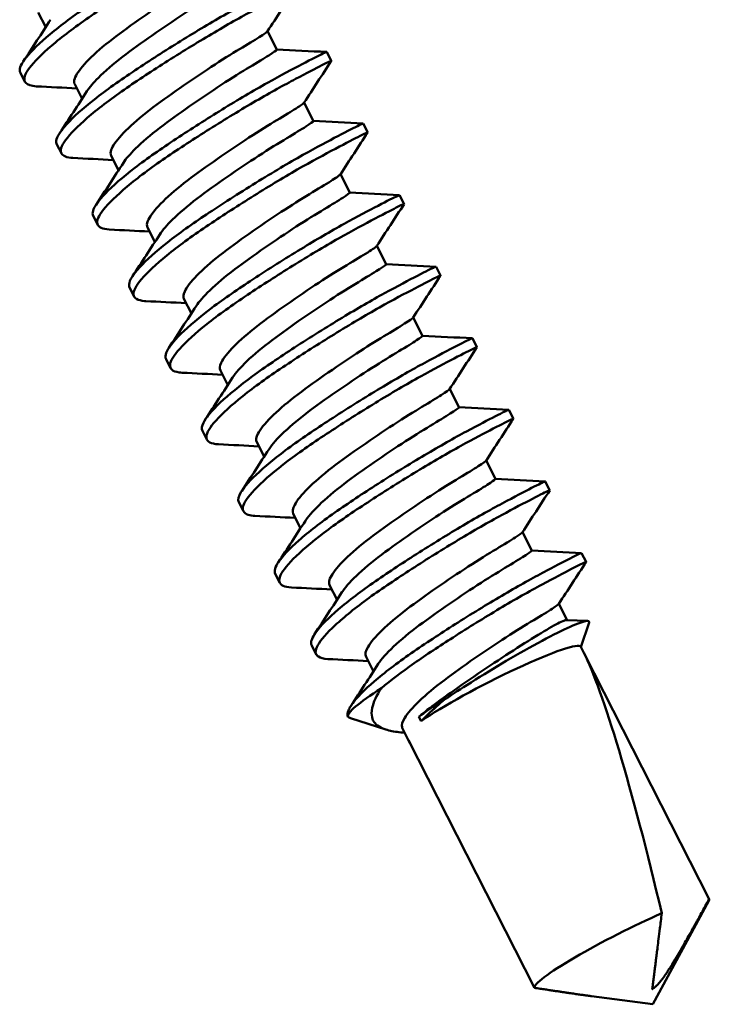
# Model space of a CAD drawing. Units: inches. Extents: x 1 to 837, y -1 to 270.
# Drawn here: x 834 to 834, y 15 to 15 of the extents above; entities that cross this region are included whole.
import ezdxf

# ---------------------------------------------------------------- set-up
doc = ezdxf.new("R2010")
doc.units = ezdxf.units.IN
doc.header["$LTSCALE"] = 5
doc.header["$MEASUREMENT"] = 0
doc.layers.add('Visible Edges(ANSI)', color=7, linetype='Continuous', lineweight=50)

msp = doc.modelspace()

# ---------------------------------------------------------------- linework, layer by layer
at = {"layer": 'Visible Edges(ANSI)'}
for p, q in [((833.632461, 15.378475), (833.625932, 15.391305)), ((833.837116, 15.358744), (833.82887, 15.374946)), ((833.885215, 15.348626), (833.8812, 15.356515)), ((833.614072, 15.330214), (833.610057, 15.338103)), ((833.664686, 15.315156), (833.658157, 15.327985)), ((833.869341, 15.295424), (833.861095, 15.311626)), ((833.917441, 15.285306), (833.913425, 15.293195)), ((833.646297, 15.266894), (833.642282, 15.274783)), ((833.696911, 15.251836), (833.690382, 15.264665)), ((833.901566, 15.232105), (833.89332, 15.248306)), ((833.949666, 15.221986), (833.945651, 15.229876)), ((833.678522, 15.203574), (833.674507, 15.211464)), ((833.729136, 15.188516), (833.722607, 15.201345)), ((833.933791, 15.168785), (833.925546, 15.184986)), ((833.981891, 15.158666), (833.977876, 15.166556)), ((833.710748, 15.140254), (833.706732, 15.148144)), ((833.761361, 15.125196), (833.754832, 15.138025)), ((833.966016, 15.105465), (833.957771, 15.121666)), ((834.014116, 15.095346), (834.010101, 15.103236)), ((833.742973, 15.076935), (833.738957, 15.084824)), ((833.793587, 15.061876), (833.787057, 15.074706)), ((833.998241, 15.042145), (833.989996, 15.058347)), ((834.046341, 15.032027), (834.042326, 15.039916)), ((833.775198, 15.013615), (833.771183, 15.021504)), ((833.825812, 14.998557), (833.819283, 15.011386)), ((834.030466, 14.978825), (834.022221, 14.995027)), ((834.078566, 14.968707), (834.074551, 14.976596)), ((833.807423, 14.950295), (833.803408, 14.958184)), ((833.858037, 14.935237), (833.851508, 14.948066)), ((834.062691, 14.915505), (834.054446, 14.931707)), ((834.110791, 14.905387), (834.106776, 14.913276)), ((833.839648, 14.886975), (833.835633, 14.894865)), ((833.890262, 14.871917), (833.883733, 14.884746)), ((834.093988, 14.85401), (834.086671, 14.868387)), ((834.093511, 14.854031), (834.112117, 14.853222)), ((834.106199, 14.830017), (834.113386, 14.851705)), ((833.871873, 14.823655), (833.867858, 14.831545)), ((834.108735, 14.825034), (834.105987, 14.830433)), ((833.922487, 14.808597), (833.915958, 14.821426)), ((834.109321, 14.823867), (834.219619, 14.607141)), ((833.933435, 14.75716), (833.902344, 14.767093)), ((833.964656, 14.764575), (833.962649, 14.76852)), ((833.954158, 14.746366), (833.948183, 14.758106)), ((833.953491, 14.74769), (834.064954, 14.528676)), ((834.169681, 14.51408), (834.219323, 14.605625)), ((834.169681, 14.51408), (834.115361, 14.521313))]:
    msp.add_line(p, q, dxfattribs=at)
for centre, major_axis, ratio, start_param, end_param in [((834.028699, 14.791099), (0.077288, 0.039334), 0.1032432, 0, 2.4929068), ((834.165219, 14.522848), (-0.068457, 0.316148), 0.0865811, 4.9225961, 5.9655713), ((834.01143, 14.825031), (-0.111403, -0.056696), 0.1032432, 5.4842245, 6.2721117), ((834.044381, 14.803617), (0.093578, 0.047624), 0.1032432, 2.2194046, 2.5780059), ((834.165219, 14.522848), (0.216886, -0.247799), 0.0978609, 3.4978003, 3.5223901), ((834.142286, 14.567909), (0.077288, 0.039334), 0.1032432, 6.1343983, 6.2708904), ((834.142286, 14.567909), (-0.077288, -0.039334), 0.1032432, 4.1845678, 6.2708904)]:
    msp.add_ellipse(centre, major_axis=major_axis, ratio=ratio, start_param=start_param, end_param=end_param, dxfattribs=at)
for points, knots in [([(833.81675, 15.483155), (833.816663, 15.483325), (833.814572, 15.482394), (833.80585, 15.478053), (833.798605, 15.474298), (833.779806, 15.464361), (833.768424, 15.458294), (833.743003, 15.443716), (833.729119, 15.435389), (833.701473, 15.418146), (833.68797, 15.409417), (833.662047, 15.392023), (833.650051, 15.383334), (833.630148, 15.367246), (833.62237, 15.360024), (833.612062, 15.348113), (833.609435, 15.343547), (833.609557, 15.339451), (833.609732, 15.338741), (833.610057, 15.338103)], [55.8065299, 55.8065299, 55.8065299, 55.8065299, 55.913283, 55.913283, 56.0379121, 56.0379121, 56.1626763, 56.1626763, 56.2905591, 56.2905591, 56.4136347, 56.4136347, 56.5415128, 56.5415128, 56.667515, 56.667515, 56.7896661, 56.7896661, 56.8183678, 56.8183678, 56.8183678, 56.8183678]), ([(833.624281, 15.326098), (833.619588, 15.326331), (833.616372, 15.327376), (833.612618, 15.331639), (833.613362, 15.335314), (833.620155, 15.345506), (833.62616, 15.351899), (833.642937, 15.366767), (833.653676, 15.375151), (833.677825, 15.392246), (833.690856, 15.400786), (833.718082, 15.418218), (833.732071, 15.42685), (833.759038, 15.442839), (833.77172, 15.449996), (833.793328, 15.461521), (833.802069, 15.46612), (833.815169, 15.472855), (833.819217, 15.474823), (833.820702, 15.475312), (833.82082, 15.475303), (833.820755, 15.475195)], [17.6250251, 17.6250251, 17.6250251, 17.6250251, 17.7180178, 17.7180178, 17.8410251, 17.8410251, 17.9641744, 17.9641744, 18.0907527, 18.0907527, 18.2117127, 18.2117127, 18.3362192, 18.3362192, 18.4627643, 18.4627643, 18.5844219, 18.5844219, 18.7108332, 18.7108332, 18.7427666, 18.7427666, 18.7427666, 18.7427666]), ([(833.796587, 15.43816), (833.796469, 15.437985), (833.796124, 15.437682), (833.793883, 15.435968), (833.790292, 15.433616), (833.779844, 15.427135), (833.773157, 15.42321), (833.75732, 15.413503), (833.748263, 15.407692), (833.729552, 15.395233), (833.720087, 15.388721), (833.701817, 15.375742), (833.693177, 15.369449), (833.677899, 15.356928), (833.671457, 15.350934), (833.662138, 15.340574), (833.659216, 15.336246), (833.657467, 15.330959), (833.657482, 15.329311), (833.658164, 15.327971)], [-3.80342725, -3.80342725, -3.80342725, -3.80342725, -3.77334528, -3.77334528, -3.68516878, -3.68516878, -3.59971668, -3.59971668, -3.51018395, -3.51018395, -3.42289516, -3.42289516, -3.33614559, -3.33614559, -3.24666839, -3.24666839, -3.16054468, -3.16054468, -3.11007499, -3.11007499, -3.11007499, -3.11007499]), ([(833.848975, 15.419835), (833.8489, 15.419983), (833.84731, 15.419299), (833.840103, 15.41577), (833.833356, 15.412295), (833.815491, 15.402884), (833.804567, 15.397128), (833.779729, 15.383045), (833.765936, 15.37485), (833.738227, 15.357709), (833.724583, 15.348957), (833.698273, 15.33145), (833.685974, 15.322763), (833.665209, 15.306389), (833.656896, 15.298931), (833.6455, 15.286495), (833.642323, 15.281617), (833.641653, 15.276803), (833.641807, 15.275717), (833.642282, 15.274784)], [57.8285631, 57.8285631, 57.8285631, 57.8285631, 57.9211767, 57.9211767, 58.045967, 58.045967, 58.1693402, 58.1693402, 58.2974469, 58.2974469, 58.4207395, 58.4207395, 58.547877, 58.547877, 58.6742069, 58.6742069, 58.7961767, 58.7961767, 58.8381841, 58.8381841, 58.8381841, 58.8381841]), ([(833.668967, 15.321754), (833.671202, 15.325206), (833.674617, 15.329248), (833.684781, 15.33944), (833.692079, 15.345757), (833.708567, 15.358502), (833.71746, 15.364797), (833.736024, 15.37776), (833.745558, 15.384205), (833.764453, 15.396543), (833.772984, 15.401842), (833.787186, 15.410324), (833.793052, 15.413911), (833.801679, 15.419399), (833.80423, 15.421177), (833.804878, 15.421941), (833.804915, 15.422016), (833.804894, 15.422058)], [-46.8018182, -46.8018182, -46.8018182, -46.8018182, -46.6809112, -46.6809112, -46.5270359, -46.5270359, -46.3814107, -46.3814107, -46.2314952, -46.2314952, -46.0702933, -46.0702933, -45.9050597, -45.9050597, -45.7333353, -45.7333353, -45.7038946, -45.7038946, -45.7038946, -45.7038946]), ([(833.656506, 15.262779), (833.651151, 15.263043), (833.647729, 15.264367), (833.644869, 15.269395), (833.646176, 15.27331), (833.653982, 15.284), (833.660502, 15.290641), (833.678201, 15.305883), (833.689314, 15.314379), (833.713996, 15.33155), (833.727156, 15.340128), (833.754523, 15.357524), (833.768511, 15.366088), (833.795223, 15.381787), (833.807677, 15.388679), (833.82857, 15.399794), (833.836873, 15.404146), (833.848929, 15.410296), (833.852374, 15.411929), (833.852993, 15.41197), (833.853013, 15.411942), (833.852976, 15.411883)], [15.6289158, 15.6289158, 15.6289158, 15.6289158, 15.7346955, 15.7346955, 15.8565066, 15.8565066, 15.9798314, 15.9798314, 16.1060641, 16.1060641, 16.2265489, 16.2265489, 16.3511601, 16.3511601, 16.4775331, 16.4775331, 16.5992029, 16.5992029, 16.7256235, 16.7256235, 16.7432864, 16.7432864, 16.7432864, 16.7432864]), ([(833.828813, 15.37484), (833.828706, 15.374684), (833.828419, 15.374426), (833.826421, 15.37286), (833.822957, 15.370578), (833.812733, 15.364219), (833.806148, 15.360342), (833.790458, 15.35076), (833.781452, 15.344998), (833.762778, 15.332594), (833.753298, 15.326086), (833.734987, 15.313107), (833.726312, 15.306822), (833.710869, 15.294268), (833.704311, 15.288227), (833.694742, 15.277749), (833.691692, 15.273352), (833.689697, 15.267829), (833.689668, 15.266067), (833.69039, 15.264649)], [-2.39721409, -2.39721409, -2.39721409, -2.39721409, -2.37048743, -2.37048743, -2.28265299, -2.28265299, -2.19765483, -2.19765483, -2.10856502, -2.10856502, -2.0215716, -2.0215716, -1.93544766, -1.93544766, -1.84625871, -1.84625871, -1.76039928, -1.76039928, -1.70715647, -1.70715647, -1.70715647, -1.70715647]), ([(833.8812, 15.356515), (833.881136, 15.356641), (833.879978, 15.356166), (833.874178, 15.353388), (833.867946, 15.350201), (833.85102, 15.341318), (833.840547, 15.335845), (833.816298, 15.322257), (833.80262, 15.314205), (833.774899, 15.297197), (833.761139, 15.288439), (833.734618, 15.270931), (833.722156, 15.262321), (833.700609, 15.245747), (833.691741, 15.23805), (833.679189, 15.225061), (833.675444, 15.219832), (833.673811, 15.214212), (833.673876, 15.212704), (833.674507, 15.211464)], [59.8482766, 59.8482766, 59.8482766, 59.8482766, 59.9271433, 59.9271433, 60.0526246, 60.0526246, 60.175447, 60.175447, 60.3043126, 60.3043126, 60.4283319, 60.4283319, 60.5541173, 60.5541173, 60.6813036, 60.6813036, 60.8039017, 60.8039017, 60.8599449, 60.8599449, 60.8599449, 60.8599449]), ([(833.701192, 15.258434), (833.703537, 15.262056), (833.707178, 15.266324), (833.717734, 15.276771), (833.725055, 15.283055), (833.741578, 15.295751), (833.750497, 15.302056), (833.76909, 15.315014), (833.778625, 15.321447), (833.797401, 15.333681), (833.805895, 15.338927), (833.820009, 15.347366), (833.825786, 15.350906), (833.834202, 15.356279), (833.836632, 15.357989), (833.837114, 15.358649), (833.837135, 15.358706), (833.837118, 15.35874)], [-48.93781029, -48.93781029, -48.93781029, -48.93781029, -48.83634988, -48.83634988, -48.71436828, -48.71436828, -48.59791482, -48.59791482, -48.47784714, -48.47784714, -48.3497234, -48.3497234, -48.21930541, -48.21930541, -48.08378384, -48.08378384, -48.06496471, -48.06496471, -48.06496471, -48.06496471]), ([(833.688731, 15.199459), (833.682663, 15.199759), (833.679089, 15.201418), (833.677322, 15.207325), (833.679221, 15.211515), (833.688129, 15.222745), (833.695208, 15.229648), (833.713886, 15.245272), (833.725389, 15.253875), (833.750636, 15.271117), (833.763938, 15.279763), (833.79145, 15.297108), (833.805412, 15.305581), (833.831578, 15.320801), (833.843567, 15.327321), (833.863568, 15.337934), (833.871431, 15.342037), (833.882449, 15.347607), (833.885301, 15.348911), (833.885214, 15.348591), (833.885208, 15.348579), (833.8852, 15.348566)], [13.6325142, 13.6325142, 13.6325142, 13.6325142, 13.7524385, 13.7524385, 13.8737747, 13.8737747, 13.9978293, 13.9978293, 14.1242256, 14.1242256, 14.2449891, 14.2449891, 14.3702304, 14.3702304, 14.4949571, 14.4949571, 14.6171198, 14.6171198, 14.7440541, 14.7440541, 14.7480818, 14.7480818, 14.7480818, 14.7480818]), ([(833.861038, 15.31152), (833.860945, 15.311386), (833.860718, 15.311175), (833.858983, 15.309771), (833.855665, 15.30757), (833.845696, 15.30135), (833.839228, 15.297524), (833.823707, 15.288084), (833.814761, 15.28238), (833.796132, 15.27004), (833.786637, 15.263538), (833.768281, 15.25056), (833.759566, 15.24428), (833.743942, 15.231691), (833.737254, 15.2256), (833.727408, 15.214992), (833.724213, 15.210518), (833.721932, 15.204725), (833.721849, 15.202834), (833.722615, 15.201329)], [-0.99667243, -0.99667243, -0.99667243, -0.99667243, -0.97363409, -0.97363409, -0.8858778, -0.8858778, -0.80106422, -0.80106422, -0.71215589, -0.71215589, -0.62518524, -0.62518524, -0.5394318, -0.5394318, -0.45025127, -0.45025127, -0.36438559, -0.36438559, -0.30786714, -0.30786714, -0.30786714, -0.30786714]), ([(833.733417, 15.195115), (833.735854, 15.198877), (833.739688, 15.203336), (833.750619, 15.21404), (833.758026, 15.220348), (833.774671, 15.233057), (833.783619, 15.239373), (833.802242, 15.252327), (833.811777, 15.258745), (833.830068, 15.270633), (833.838629, 15.275905), (833.852977, 15.284498), (833.858641, 15.287978), (833.866788, 15.293203), (833.869062, 15.294827), (833.869348, 15.295362), (833.869354, 15.295398), (833.869342, 15.295422)], [-50.71886636, -50.71886636, -50.71886636, -50.71886636, -50.62339916, -50.62339916, -50.51290391, -50.51290391, -50.40746392, -50.40746392, -50.29859292, -50.29859292, -50.18762592, -50.18762592, -50.08104027, -50.08104027, -49.97030336, -49.97030336, -49.95947482, -49.95947482, -49.95947482, -49.95947482]), ([(833.913427, 15.293191), (833.913374, 15.293297), (833.912569, 15.292992), (833.908022, 15.29088), (833.902305, 15.287981), (833.8863, 15.279616), (833.876258, 15.274389), (833.85862, 15.264623), (833.852125, 15.260925), (833.838457, 15.25295), (833.831309, 15.248682), (833.824036, 15.244247)], [61.8738651, 61.8738651, 61.8738651, 61.8738651, 61.93924916, 61.93924916, 62.0651323, 62.0651323, 62.1874488, 62.1874488, 62.25261577, 62.25261577, 62.31920766, 62.31920766, 62.31920766, 62.31920766]), ([(833.720956, 15.136139), (833.72063, 15.136155), (833.720311, 15.136175), (833.713869, 15.13667), (833.710551, 15.138654), (833.709953, 15.145269), (833.712403, 15.14974), (833.722365, 15.161482), (833.729971, 15.168627), (833.749578, 15.184607), (833.761451, 15.193285), (833.787216, 15.21062), (833.800666, 15.219339), (833.828281, 15.236609), (833.842188, 15.244975), (833.867799, 15.259715), (833.879332, 15.265891), (833.898436, 15.276), (833.90584, 15.279844), (833.915403, 15.284625), (833.917675, 15.285629), (833.917425, 15.285247)], [11.6304815, 11.6304815, 11.6304815, 11.6304815, 11.6369205, 11.6369205, 11.7634613, 11.7634613, 11.8843708, 11.8843708, 12.0088657, 12.0088657, 12.1353725, 12.1353725, 12.2570123, 12.2570123, 12.3834048, 12.3834048, 12.5073068, 12.5073068, 12.6305061, 12.6305061, 12.7488264, 12.7488264, 12.7488264, 12.7488264]), ([(833.824036, 15.244247), (833.816556, 15.239686), (833.808984, 15.234972), (833.794082, 15.225507), (833.786791, 15.220784), (833.766728, 15.207527), (833.754617, 15.199157), (833.733358, 15.182855), (833.724484, 15.175195), (833.71148, 15.161876), (833.707547, 15.156414), (833.706043, 15.150766), (833.706128, 15.149332), (833.706732, 15.148144)], [0.000001, 0.000001, 0.000001, 0.000001, 0.06803939, 0.06803939, 0.13453991, 0.13453991, 0.25598132, 0.25598132, 0.3811658, 0.3811658, 0.50827605, 0.50827605, 0.56156482, 0.56156482, 0.56156482, 0.56156482]), ([(833.89326, 15.248206), (833.893214, 15.248139), (833.893135, 15.248053), (833.892169, 15.247127), (833.889365, 15.245212), (833.880084, 15.23935), (833.87361, 15.235466), (833.858348, 15.22627), (833.849898, 15.220929), (833.831622, 15.208926), (833.821925, 15.202335), (833.803182, 15.189168), (833.794274, 15.182818), (833.778409, 15.170285), (833.77161, 15.164268), (833.760932, 15.15329), (833.757234, 15.148463), (833.754201, 15.141915), (833.753968, 15.139723), (833.754837, 15.138015)], [-10.56309276, -10.56309276, -10.56309276, -10.56309276, -10.55193785, -10.55193785, -10.46647368, -10.46647368, -10.37915026, -10.37915026, -10.29545856, -10.29545856, -10.20850239, -10.20850239, -10.12404938, -10.12404938, -10.03921369, -10.03921369, -9.95214031, -9.95214031, -9.88929427, -9.88929427, -9.88929427, -9.88929427]), ([(833.94565, 15.229876), (833.945599, 15.229976), (833.944855, 15.229695), (833.940508, 15.227691), (833.934804, 15.224803), (833.918599, 15.216337), (833.908294, 15.210975), (833.884746, 15.197915), (833.871768, 15.19035), (833.844201, 15.173604), (833.829838, 15.164535), (833.802873, 15.146853), (833.790466, 15.138427), (833.768531, 15.121939), (833.759255, 15.114145), (833.74527, 15.100412), (833.740781, 15.094642), (833.738266, 15.088146), (833.738211, 15.08629), (833.738962, 15.084816)], [1.5686884, 1.5686884, 1.5686884, 1.5686884, 1.6313593, 1.6313593, 1.758575, 1.758575, 1.8837977, 1.8837977, 2.0078202, 2.0078202, 2.1366914, 2.1366914, 2.2591938, 2.2591938, 2.3846656, 2.3846656, 2.5123776, 2.5123776, 2.5788104, 2.5788104, 2.5788104, 2.5788104]), ([(833.765642, 15.131795), (833.768184, 15.13572), (833.772247, 15.140403), (833.783617, 15.151403), (833.791121, 15.157738), (833.807907, 15.17046), (833.816887, 15.176793), (833.835545, 15.18974), (833.845077, 15.19614), (833.863245, 15.207914), (833.871702, 15.213086), (833.885843, 15.221568), (833.891406, 15.224994), (833.899314, 15.230088), (833.901452, 15.231636), (833.901575, 15.232067), (833.901574, 15.232088), (833.901566, 15.232104)], [-52.45327648, -52.45327648, -52.45327648, -52.45327648, -52.35406482, -52.35406482, -52.24398052, -52.24398052, -52.13896191, -52.13896191, -52.03037496, -52.03037496, -51.92041997, -51.92041997, -51.81418147, -51.81418147, -51.70382205, -51.70382205, -51.69699255, -51.69699255, -51.69699255, -51.69699255]), ([(833.753181, 15.072819), (833.752217, 15.072867), (833.751313, 15.072949), (833.744898, 15.073839), (833.742174, 15.076116), (833.742749, 15.083251), (833.745726, 15.088013), (833.756723, 15.100256), (833.76484, 15.107629), (833.785328, 15.12393), (833.79757, 15.132648), (833.823804, 15.150153), (833.837403, 15.158898), (833.865097, 15.176077), (833.878923, 15.184318), (833.903958, 15.198567), (833.915035, 15.204425), (833.933215, 15.214013), (833.940131, 15.217584), (833.948122, 15.22152), (833.949871, 15.222264), (833.94965, 15.221927)], [9.6339854, 9.6339854, 9.6339854, 9.6339854, 9.6530319, 9.6530319, 9.7792567, 9.7792567, 9.8997329, 9.8997329, 10.024365, 10.024365, 10.1506158, 10.1506158, 10.2722977, 10.2722977, 10.3987307, 10.3987307, 10.5209897, 10.5209897, 10.6441668, 10.6441668, 10.748455, 10.748455, 10.748455, 10.748455]), ([(833.925484, 15.184888), (833.925449, 15.184835), (833.925394, 15.184771), (833.924579, 15.183941), (833.92189, 15.182091), (833.912616, 15.176215), (833.906122, 15.172299), (833.891517, 15.163537), (833.883141, 15.15826), (833.864965, 15.146357), (833.855291, 15.139798), (833.836489, 15.126624), (833.827503, 15.12024), (833.811465, 15.107667), (833.804573, 15.101627), (833.793602, 15.090501), (833.789743, 15.085568), (833.786447, 15.078768), (833.786157, 15.076473), (833.787061, 15.074697)], [-9.13328375, -9.13328375, -9.13328375, -9.13328375, -9.12361007, -9.12361007, -9.02830746, -9.02830746, -8.92632956, -8.92632956, -8.82226779, -8.82226779, -8.71412811, -8.71412811, -8.60859707, -8.60859707, -8.50307172, -8.50307172, -8.39355373, -8.39355373, -8.31215482, -8.31215482, -8.31215482, -8.31215482]), ([(833.977882, 15.166543), (833.97784, 15.166626), (833.977379, 15.166482), (833.97422, 15.165104), (833.969141, 15.162562), (833.953969, 15.154677), (833.943988, 15.149489), (833.920944, 15.136863), (833.908227, 15.129522), (833.880983, 15.113112), (833.866669, 15.104148), (833.839428, 15.086433), (833.826699, 15.07792), (833.804049, 15.06124), (833.794362, 15.053317), (833.779343, 15.039154), (833.774259, 15.033093), (833.770561, 15.025594), (833.770286, 15.023266), (833.771189, 15.02149)], [3.5868628, 3.5868628, 3.5868628, 3.5868628, 3.6353774, 3.6353774, 3.7615803, 3.7615803, 3.8878947, 3.8878947, 4.0110266, 4.0110266, 4.1389669, 4.1389669, 4.2617672, 4.2617672, 4.386381, 4.386381, 4.5138083, 4.5138083, 4.593923, 4.593923, 4.593923, 4.593923]), ([(833.797867, 15.068475), (833.800527, 15.072582), (833.804848, 15.077513), (833.816712, 15.088844), (833.824321, 15.095206), (833.841259, 15.107941), (833.850275, 15.114296), (833.868972, 15.127235), (833.878497, 15.133613), (833.896526, 15.145258), (833.904866, 15.150323), (833.918775, 15.15868), (833.924223, 15.162043), (833.93186, 15.166989), (833.933843, 15.168451), (833.933796, 15.168773), (833.933794, 15.168779), (833.933791, 15.168785)], [-54.18428962, -54.18428962, -54.18428962, -54.18428962, -54.08060882, -54.08060882, -53.97059738, -53.97059738, -53.86564861, -53.86564861, -53.75700749, -53.75700749, -53.64776576, -53.64776576, -53.54154156, -53.54154156, -53.43121536, -53.43121536, -53.42882039, -53.42882039, -53.42882039, -53.42882039]), ([(833.785406, 15.009499), (833.783749, 15.009581), (833.782272, 15.009765), (833.776022, 15.01115), (833.77395, 15.013741), (833.775797, 15.021435), (833.779343, 15.026539), (833.791488, 15.039334), (833.800162, 15.046948), (833.821436, 15.063453), (833.833842, 15.072088), (833.86029, 15.089597), (833.874011, 15.098354), (833.901734, 15.115413), (833.915455, 15.123518), (833.939916, 15.137282), (833.950549, 15.142853), (833.967811, 15.151925), (833.974229, 15.155216), (833.980767, 15.158375), (833.982068, 15.158901), (833.981875, 15.158607)], [7.6380572, 7.6380572, 7.6380572, 7.6380572, 7.6708975, 7.6708975, 7.797319, 7.797319, 7.9181238, 7.9181238, 8.0434181, 8.0434181, 8.1680654, 8.1680654, 8.2902733, 8.2902733, 8.4172548, 8.4172548, 8.538696, 8.538696, 8.6623596, 8.6623596, 8.7532426, 8.7532426, 8.7532426, 8.7532426]), ([(833.957709, 15.121569), (833.957684, 15.121532), (833.95765, 15.12149), (833.956989, 15.120757), (833.954425, 15.118977), (833.945356, 15.113212), (833.938945, 15.109321), (833.924557, 15.100722), (833.916247, 15.095502), (833.898162, 15.083687), (833.88851, 15.077158), (833.869658, 15.06398), (833.860603, 15.057563), (833.844417, 15.044957), (833.837446, 15.038897), (833.826276, 15.0277), (833.822297, 15.022713), (833.818702, 15.015658), (833.818339, 15.013239), (833.819285, 15.011379)], [-7.3587262, -7.3587262, -7.3587262, -7.3587262, -7.3502412, -7.3502412, -7.2298378, -7.2298378, -7.0999078, -7.0999078, -6.9662844, -6.9662844, -6.8274031, -6.8274031, -6.6912741, -6.6912741, -6.5557207, -6.5557207, -6.4150224, -6.4150224, -6.3055394, -6.3055394, -6.3055394, -6.3055394]), ([(834.010107, 15.103224), (834.010076, 15.103286), (834.009828, 15.103229), (834.007702, 15.102391), (834.003241, 15.100191), (833.989104, 15.092888), (833.979452, 15.087853), (833.956908, 15.075655), (833.944458, 15.068538), (833.917567, 15.052477), (833.903325, 15.043626), (833.875837, 15.025892), (833.862801, 15.017274), (833.839487, 15.000421), (833.829433, 14.99239), (833.813718, 14.978073), (833.808181, 14.971909), (833.802963, 14.963264), (833.802319, 14.960322), (833.803412, 14.958175)], [5.6010622, 5.6010622, 5.6010622, 5.6010622, 5.6359045, 5.6359045, 5.7616205, 5.7616205, 5.8897813, 5.8897813, 6.01257, 6.01257, 6.1401536, 6.1401536, 6.2640232, 6.2640232, 6.3883387, 6.3883387, 6.5121297, 6.5121297, 6.6092913, 6.6092913, 6.6092913, 6.6092913]), ([(833.830092, 15.005155), (833.830107, 15.005177), (833.830121, 15.005199), (833.832923, 15.009506), (833.837509, 15.014681), (833.849869, 15.026331), (833.857587, 15.03272), (833.874685, 15.045467), (833.883738, 15.05185), (833.902473, 15.064778), (833.911989, 15.071131), (833.929868, 15.082637), (833.938084, 15.087593), (833.951743, 15.095814), (833.957066, 15.09911), (833.96433, 15.103843), (833.966148, 15.105205), (833.966016, 15.105465)], [-55.91752692, -55.91752692, -55.91752692, -55.91752692, -55.91697295, -55.91697295, -55.80876824, -55.80876824, -55.6984605, -55.6984605, -55.5931928, -55.5931928, -55.48413579, -55.48413579, -55.37525262, -55.37525262, -55.26868324, -55.26868324, -55.16036452, -55.16036452, -55.16036452, -55.16036452]), ([(833.817632, 14.946179), (833.815314, 14.946294), (833.81335, 14.946607), (833.807386, 14.948531), (833.805955, 14.951403), (833.809, 14.959667), (833.81311, 14.965107), (833.826363, 14.978424), (833.835568, 14.986261), (833.857584, 15.00295), (833.870143, 15.011524), (833.89679, 15.029029), (833.910611, 15.037783), (833.938314, 15.054692), (833.951906, 15.062645), (833.975777, 15.075916), (833.985966, 15.081225), (834.002285, 15.089767), (834.008179, 15.092765), (834.013351, 15.095195), (834.014264, 15.095537), (834.0141, 15.095287)], [5.6352069, 5.6352069, 5.6352069, 5.6352069, 5.6811537, 5.6811537, 5.807725, 5.807725, 5.9294469, 5.9294469, 6.0559244, 6.0559244, 6.1798044, 6.1798044, 6.3030824, 6.3030824, 6.4311832, 6.4311832, 6.552625, 6.552625, 6.6773289, 6.6773289, 6.7548872, 6.7548872, 6.7548872, 6.7548872]), ([(833.989934, 15.05825), (833.989921, 15.058231), (833.989907, 15.058211), (833.989401, 15.057574), (833.986911, 15.05583), (833.978388, 15.050399), (833.972567, 15.046835), (833.958408, 15.038374), (833.949895, 15.033101), (833.93106, 15.020816), (833.921525, 15.014376), (833.902947, 15.001416), (833.89404, 14.995116), (833.87749, 14.982361), (833.870148, 14.976029), (833.858876, 14.964781), (833.854932, 14.959921), (833.850977, 14.952637), (833.850504, 14.950037), (833.85151, 14.948062)], [-5.27948927, -5.27948927, -5.27948927, -5.27948927, -5.27516466, -5.27516466, -5.15228246, -5.15228246, -5.03403633, -5.03403633, -4.91826332, -4.91826332, -4.81017682, -4.81017682, -4.70526616, -4.70526616, -4.59431281, -4.59431281, -4.48740055, -4.48740055, -4.39591634, -4.39591634, -4.39591634, -4.39591634]), ([(833.862317, 14.941836), (833.862449, 14.942039), (833.862585, 14.942245), (833.865673, 14.946824), (833.870414, 14.952072), (833.883044, 14.963825), (833.890869, 14.970239), (833.908124, 14.982997), (833.917214, 14.98941), (833.935987, 15.002327), (833.945491, 15.008652), (833.963217, 15.020018), (833.971305, 15.024865), (833.984709, 15.032948), (833.989902, 15.036174), (833.996711, 15.04064), (833.998367, 15.041897), (833.998241, 15.042145)], [-57.65905728, -57.65905728, -57.65905728, -57.65905728, -57.65386479, -57.65386479, -57.54476643, -57.54476643, -57.43376694, -57.43376694, -57.32776446, -57.32776446, -57.21791124, -57.21791124, -57.10897915, -57.10897915, -57.00168426, -57.00168426, -56.89751096, -56.89751096, -56.89751096, -56.89751096]), ([(834.042329, 15.03991), (834.04231, 15.039947), (834.042212, 15.03994), (834.040976, 15.039566), (834.037044, 15.037663), (834.024146, 15.03104), (834.015489, 15.026489), (833.99402, 15.015043), (833.981384, 15.007942), (833.954468, 14.99201), (833.940477, 14.98339), (833.913222, 14.965965), (833.900166, 14.957419), (833.87591, 14.940308), (833.865095, 14.931901), (833.848132, 14.916957), (833.842023, 14.910513), (833.835403, 14.900774), (833.834385, 14.897316), (833.835634, 14.894862)], [7.6202506, 7.6202506, 7.6202506, 7.6202506, 7.6414204, 7.6414204, 7.7690792, 7.7690792, 7.8919384, 7.8919384, 8.0196623, 8.0196623, 8.1454218, 8.1454218, 8.2674624, 8.2674624, 8.3952225, 8.3952225, 8.5196244, 8.5196244, 8.6302543, 8.6302543, 8.6302543, 8.6302543]), ([(833.849857, 14.88286), (833.846877, 14.883007), (833.844486, 14.883483), (833.838949, 14.886004), (833.838164, 14.889124), (833.842376, 14.898031), (833.847063, 14.903769), (833.861431, 14.917605), (833.871159, 14.925654), (833.893902, 14.942513), (833.906611, 14.951049), (833.933448, 14.968541), (833.947348, 14.977276), (833.974792, 14.993884), (833.988054, 15.001571), (834.011219, 15.014301), (834.021002, 15.019391), (834.036441, 15.027438), (834.041837, 15.030158), (834.045848, 15.031972), (834.046468, 15.032164), (834.046333, 15.031951)], [3.6366583, 3.6366583, 3.6366583, 3.6366583, 3.6955911, 3.6955911, 3.8218199, 3.8218199, 3.9436147, 3.9436147, 4.0701651, 4.0701651, 4.1924474, 4.1924474, 4.3157358, 4.3157358, 4.4421382, 4.4421382, 4.5628129, 4.5628129, 4.687418, 4.687418, 4.7520233, 4.7520233, 4.7520233, 4.7520233]), ([(834.022159, 14.99493), (834.021813, 14.994396), (834.019477, 14.992741), (834.011242, 14.987469), (834.005532, 14.983964), (833.991436, 14.975527), (833.9829, 14.970275), (833.96413, 14.95806), (833.954595, 14.951633), (833.935988, 14.938677), (833.927056, 14.932367), (833.910477, 14.919665), (833.903116, 14.91337), (833.891644, 14.902072), (833.887557, 14.897141), (833.883248, 14.889558), (833.88268, 14.886814), (833.883734, 14.884744)], [-3.58007554, -3.58007554, -3.58007554, -3.58007554, -3.482144, -3.482144, -3.38739845, -3.38739845, -3.29313859, -3.29313859, -3.20495765, -3.20495765, -3.11949059, -3.11949059, -3.02994565, -3.02994565, -2.94265568, -2.94265568, -2.86469246, -2.86469246, -2.86469246, -2.86469246]), ([(834.074551, 14.976596), (834.074546, 14.976607), (834.074532, 14.976614), (834.074096, 14.976651), (834.070772, 14.975085), (834.058928, 14.969053), (834.050714, 14.964753), (834.030005, 14.95374), (834.017648, 14.946928), (833.991048, 14.931328), (833.977063, 14.922781), (833.949664, 14.905395), (833.936475, 14.896805), (833.911673, 14.879618), (833.900476, 14.871098), (833.882569, 14.855774), (833.875931, 14.849077), (833.867893, 14.838274), (833.86646, 14.834302), (833.867856, 14.831549), (833.867857, 14.831547), (833.867858, 14.831545)], [9.6385917, 9.6385917, 9.6385917, 9.6385917, 9.6453745, 9.6453745, 9.7731526, 9.7731526, 9.896129, 9.896129, 10.0233861, 10.0233861, 10.1493651, 10.1493651, 10.2710757, 10.2710757, 10.3985915, 10.3985915, 10.5232898, 10.5232898, 10.6461781, 10.6461781, 10.6462804, 10.6462804, 10.6462804, 10.6462804]), ([(833.894542, 14.878517), (833.894786, 14.878893), (833.895045, 14.879277), (833.898417, 14.88412), (833.903304, 14.889437), (833.916189, 14.901285), (833.924113, 14.907721), (833.940955, 14.920076), (833.950052, 14.92653), (833.969449, 14.939839), (833.978938, 14.946135), (833.996514, 14.957364), (834.004481, 14.962111), (834.017636, 14.97006), (834.022702, 14.973217), (834.029079, 14.97743), (834.030587, 14.978588), (834.030466, 14.978825)], [-59.60616915, -59.60616915, -59.60616915, -59.60616915, -59.59370298, -59.59370298, -59.45204636, -59.45204636, -59.3081932, -59.3081932, -59.17974336, -59.17974336, -59.05461944, -59.05461944, -58.93131296, -58.93131296, -58.80915077, -58.80915077, -58.69591658, -58.69591658, -58.69591658, -58.69591658]), ([(833.882082, 14.81954), (833.878372, 14.819723), (833.87558, 14.820415), (833.870709, 14.823635), (833.870589, 14.826982), (833.875894, 14.836435), (833.881138, 14.842454), (833.896571, 14.856773), (833.906794, 14.865014), (833.930223, 14.882026), (833.943074, 14.890548), (833.970087, 14.908019), (833.984042, 14.916719), (834.011302, 14.933074), (834.024326, 14.940546), (834.046832, 14.952749), (834.056171, 14.957621), (834.070627, 14.965117), (834.075457, 14.967521), (834.078303, 14.968721), (834.078664, 14.968799), (834.078561, 14.968628)], [1.6395342, 1.6395342, 1.6395342, 1.6395342, 1.7129836, 1.7129836, 1.8376529, 1.8376529, 1.9600086, 1.9600086, 2.0871439, 2.0871439, 2.208655, 2.208655, 2.3324653, 2.3324653, 2.4588334, 2.4588334, 2.5794885, 2.5794885, 2.7045278, 2.7045278, 2.7550973, 2.7550973, 2.7550973, 2.7550973]), ([(834.054384, 14.931611), (834.054049, 14.931094), (834.051853, 14.929527), (834.043972, 14.924463), (834.038355, 14.921008), (834.024103, 14.912466), (834.015589, 14.907241), (833.997355, 14.895406), (833.987822, 14.888995), (833.969182, 14.876045), (833.960219, 14.869721), (833.943509, 14.857006), (833.936057, 14.850685), (833.92436, 14.839297), (833.920148, 14.834304), (833.915519, 14.826453), (833.914861, 14.82358), (833.915958, 14.821425)], [-2.15121263, -2.15121263, -2.15121263, -2.15121263, -2.06534137, -2.06534137, -1.97939378, -1.97939378, -1.89015855, -1.89015855, -1.80234089, -1.80234089, -1.71734889, -1.71734889, -1.62826762, -1.62826762, -1.54129492, -1.54129492, -1.46075445, -1.46075445, -1.46075445, -1.46075445]), ([(834.106776, 14.913276), (834.106677, 14.913471), (834.103962, 14.912227), (834.09348, 14.90694), (834.085715, 14.902893), (834.065909, 14.892389), (834.05402, 14.885947), (834.027974, 14.870831), (834.014022, 14.86238), (833.986481, 14.845047), (833.973147, 14.836384), (833.947783, 14.819128), (833.9362, 14.810504), (833.917317, 14.794802), (833.910121, 14.787845), (833.903034, 14.779051), (833.90132, 14.776365), (833.899454, 14.771846), (833.899305, 14.76998), (833.899969, 14.768466)], [11.6543682, 11.6543682, 11.6543682, 11.6543682, 11.7756457, 11.7756457, 11.8992367, 11.8992367, 12.0249856, 12.0249856, 12.1517134, 12.1517134, 12.273882, 12.273882, 12.4016806, 12.4016806, 12.5272353, 12.5272353, 12.5940509, 12.5940509, 12.6599992, 12.6599992, 12.6599992, 12.6599992]), ([(833.926766, 14.815199), (833.927112, 14.81573), (833.927487, 14.816277), (833.931126, 14.821363), (833.936144, 14.826742), (833.949681, 14.839059), (833.957868, 14.845554), (833.974835, 14.857935), (833.983998, 14.864406), (834.002804, 14.877276), (834.012277, 14.883544), (834.029714, 14.894648), (834.037569, 14.899306), (834.050495, 14.907131), (834.055442, 14.910224), (834.061431, 14.914207), (834.062807, 14.915278), (834.062691, 14.915505)], [-62.0993812, -62.0993812, -62.0993812, -62.0993812, -62.0812121, -62.0812121, -61.9351874, -61.9351874, -61.7776079, -61.7776079, -61.6155484, -61.6155484, -61.4471122, -61.4471122, -61.2820134, -61.2820134, -61.1176132, -61.1176132, -60.9718802, -60.9718802, -60.9718802, -60.9718802]), ([(833.929537, 14.793731), (833.937752, 14.800634), (833.947589, 14.808107), (833.969341, 14.82332), (833.98101, 14.830971), (834.00678, 14.847509), (834.020765, 14.856158), (834.047788, 14.872225), (834.060548, 14.879467), (834.082372, 14.891129), (834.091254, 14.895801), (834.10468, 14.902719), (834.108913, 14.90479), (834.110693, 14.905432), (834.110856, 14.905437), (834.110783, 14.905313)], [0.000001, 0.000001, 0.000001, 0.000001, 0.1116414, 0.1116414, 0.22043051, 0.22043051, 0.34531699, 0.34531699, 0.47219828, 0.47219828, 0.59364956, 0.59364956, 0.71964483, 0.71964483, 0.75590108, 0.75590108, 0.75590108, 0.75590108]), ([(834.086609, 14.868291), (834.086287, 14.867794), (834.084245, 14.866327), (834.076765, 14.861497), (834.071256, 14.8581), (834.057223, 14.849677), (834.048821, 14.844554), (834.030717, 14.832841), (834.021188, 14.826451), (834.002512, 14.813508), (833.993515, 14.807165), (833.976658, 14.794437), (833.969104, 14.788089), (833.957156, 14.7766), (833.952803, 14.771538), (833.948164, 14.763972), (833.947291, 14.761284), (833.947887, 14.758786), (833.948015, 14.758437), (833.948183, 14.758106)], [-0.75017281, -0.75017281, -0.75017281, -0.75017281, -0.66784874, -0.66784874, -0.58205597, -0.58205597, -0.49352851, -0.49352851, -0.40581227, -0.40581227, -0.321029, -0.321029, -0.23215244, -0.23215244, -0.1452266, -0.1452266, -0.0738811, -0.0738811, -0.06157993, -0.06157993, -0.06157993, -0.06157993]), ([(833.962649, 14.76852), (833.967198, 14.772232), (833.972832, 14.776556), (833.986203, 14.786438), (833.995139, 14.792798), (834.013963, 14.805796), (834.023848, 14.812438), (834.032836, 14.818354), (834.04185, 14.824288), (834.051173, 14.830291), (834.067678, 14.840619), (834.074861, 14.844942), (834.085527, 14.850963), (834.089752, 14.853084), (834.092673, 14.85396), (834.093155, 14.854041), (834.0935, 14.854021)], [-0.23555869, -0.23555869, -0.23555869, -0.23555869, -0.16721637, -0.16721637, -0.08360818, -0.08360818, 0, 0, 0, 0.08385672, 0.08385672, 0.16771345, 0.16771345, 0.25068087, 0.25068087, 0.27318144, 0.27318144, 0.27318144, 0.27318144]), ([(834.113374, 14.851698), (834.113797, 14.853022), (834.112791, 14.853526), (834.106963, 14.852409), (834.101164, 14.850162), (834.087117, 14.843672), (834.078114, 14.839111), (834.057925, 14.828177), (834.046739, 14.821803), (834.036103, 14.815505), (834.026089, 14.809574), (834.015252, 14.802933), (833.997512, 14.791622), (833.990296, 14.786875), (833.983934, 14.782548)], [1.10655021, 1.10655021, 1.10655021, 1.10655021, 1.18372002, 1.18372002, 1.28223686, 1.28223686, 1.37707817, 1.37707817, 1.47191948, 1.47191948, 1.47191948, 1.56122091, 1.56122091, 1.62774617, 1.62774617, 1.62774617, 1.62774617]), ([(833.950075, 14.754389), (833.948955, 14.754462), (833.947862, 14.754549), (833.942237, 14.755087), (833.938218, 14.755784), (833.929081, 14.758365), (833.925122, 14.760713), (833.92191, 14.765527), (833.919911, 14.769297), (833.922424, 14.781373), (833.925186, 14.787261), (833.929537, 14.793731)], [0.03787311, 0.03787311, 0.03787311, 0.03787311, 0.05022641, 0.05022641, 0.10311393, 0.10311393, 0.1916863, 0.1916863, 0.24239449, 0.24239449, 0.27976035, 0.27976035, 0.27976035, 0.27976035]), ([(833.983934, 14.782548), (833.981981, 14.78081), (833.980124, 14.779139), (833.973278, 14.772908), (833.96851, 14.768402), (833.964656, 14.764575)], [0.165824836, 0.165824836, 0.165824836, 0.165824836, 0.189539904, 0.189539904, 0.258612106, 0.258612106, 0.258612106, 0.258612106])]:
    msp.add_open_spline(points, degree=3, knots=knots, dxfattribs=at)
for points in [[(833.852974, 15.411886), (833.844887, 15.399559), (833.836819, 15.387224), (833.828808, 15.374849)], [(833.612588, 15.348065), (833.620671, 15.360384), (833.628738, 15.372715), (833.636742, 15.385074)], [(833.837095, 15.358785), (833.851799, 15.357989), (833.86648, 15.357252), (833.881153, 15.356535)], [(833.8852, 15.348566), (833.877112, 15.336239), (833.869045, 15.323904), (833.861033, 15.31153)], [(833.660052, 15.32426), (833.648143, 15.324904), (833.636214, 15.325508), (833.624281, 15.326098)], [(833.644813, 15.284745), (833.652896, 15.297064), (833.660963, 15.309395), (833.668967, 15.321754)], [(833.86932, 15.295465), (833.884024, 15.29467), (833.898705, 15.293932), (833.913378, 15.293215)], [(833.917425, 15.285247), (833.909338, 15.272919), (833.90127, 15.260585), (833.893258, 15.24821)], [(833.692278, 15.26094), (833.680368, 15.261584), (833.668439, 15.262188), (833.656506, 15.262779)], [(833.677038, 15.221426), (833.685121, 15.233745), (833.693188, 15.246076), (833.701192, 15.258434)], [(833.901545, 15.232145), (833.916249, 15.23135), (833.93093, 15.230612), (833.945604, 15.229895)], [(833.94965, 15.221927), (833.941563, 15.209599), (833.933495, 15.197265), (833.925483, 15.18489)], [(833.724503, 15.197621), (833.712593, 15.198264), (833.700664, 15.198869), (833.688731, 15.199459)], [(833.709264, 15.158106), (833.717346, 15.170425), (833.725413, 15.182756), (833.733417, 15.195115)], [(833.93377, 15.168825), (833.948474, 15.16803), (833.963155, 15.167293), (833.977829, 15.166575)], [(833.981875, 15.158607), (833.973788, 15.146279), (833.96572, 15.133945), (833.957708, 15.12157)], [(833.756728, 15.134301), (833.744818, 15.134944), (833.732889, 15.135549), (833.720956, 15.136139)], [(833.741489, 15.094786), (833.749571, 15.107105), (833.757638, 15.119436), (833.765642, 15.131795)], [(833.965995, 15.105505), (833.980699, 15.10471), (833.99538, 15.103973), (834.010054, 15.103255)], [(834.0141, 15.095287), (834.006013, 15.08296), (833.997945, 15.070625), (833.989933, 15.05825)], [(833.788953, 15.070981), (833.777043, 15.071624), (833.765114, 15.072229), (833.753181, 15.072819)], [(833.773714, 15.031466), (833.781796, 15.043785), (833.789864, 15.056116), (833.797867, 15.068475)], [(833.998221, 15.042186), (834.012925, 15.04139), (834.027605, 15.040653), (834.042279, 15.039936)], [(834.046325, 15.031967), (834.038238, 15.01964), (834.03017, 15.007305), (834.022159, 14.99493)], [(833.821178, 15.007661), (833.809268, 15.008305), (833.797339, 15.008909), (833.785406, 15.009499)], [(833.805939, 14.968146), (833.814022, 14.980465), (833.822089, 14.992796), (833.830092, 15.005155)], [(834.030446, 14.978866), (834.04515, 14.97807), (834.05983, 14.977333), (834.074504, 14.976616)], [(834.07855, 14.968647), (834.070463, 14.95632), (834.062395, 14.943986), (834.054384, 14.931611)], [(833.853403, 14.944341), (833.841493, 14.944985), (833.829565, 14.945589), (833.817632, 14.946179)], [(833.838164, 14.904826), (833.846247, 14.917145), (833.854314, 14.929476), (833.862318, 14.941835)], [(834.062671, 14.915546), (834.077375, 14.914751), (834.092055, 14.914013), (834.106729, 14.913296)], [(834.110775, 14.905328), (834.102688, 14.893), (834.09462, 14.880666), (834.086609, 14.868291)], [(833.885628, 14.881021), (833.873718, 14.881665), (833.86179, 14.88227), (833.849857, 14.88286)], [(833.870389, 14.841507), (833.878472, 14.853826), (833.886539, 14.866157), (833.894543, 14.878516)], [(833.917854, 14.817702), (833.905944, 14.818345), (833.894015, 14.81895), (833.882082, 14.81954)], [(833.902614, 14.778187), (833.910697, 14.790506), (833.918764, 14.802837), (833.926768, 14.815196)], [(833.899969, 14.768466), (833.900511, 14.767883), (833.901305, 14.767425), (833.902345, 14.767093)]]:
    msp.add_open_spline(points, degree=3, dxfattribs=at)
for points, weights, knots in [([(834.169262, 14.527461), (834.172997, 14.529953), (834.184168, 14.543957), (834.2083, 14.58661), (834.219619, 14.607141)], [16.8626968099, 16.3857292515, 12.0833711186, 6.208167074, 5.0215038593], [1.6755811, 1.6755811, 1.6755811, 2.1235101, 2.7085776, 2.8387631, 2.8387631, 2.8387631]), ([(834.169262, 14.527461), (834.169312, 14.527843), (834.170332, 14.53577), (834.174711, 14.570687), (834.177704, 14.594613)], [26.7926166996, 26.2215798666, 18.1886113667, 7.72722699067, 5.54225282173], [-0.24439308, -0.24439308, -0.24439308, -0.23254772, -0.07927472, -0.04013961, -0.04013961, -0.04013961]), ([(834.115361, 14.521313), (834.110001, 14.522027), (834.088557, 14.52507), (834.064954, 14.528676)], [8.42414127461, 7.86876438539, 6.208167074, 5.0215038593], [2.63660043, 2.63660043, 2.63660043, 2.70857764, 2.83876314, 2.83876314, 2.83876314])]:
    msp.add_rational_spline(points, weights, degree=2, knots=knots, dxfattribs=at)

doc.saveas('drawing.dxf')
